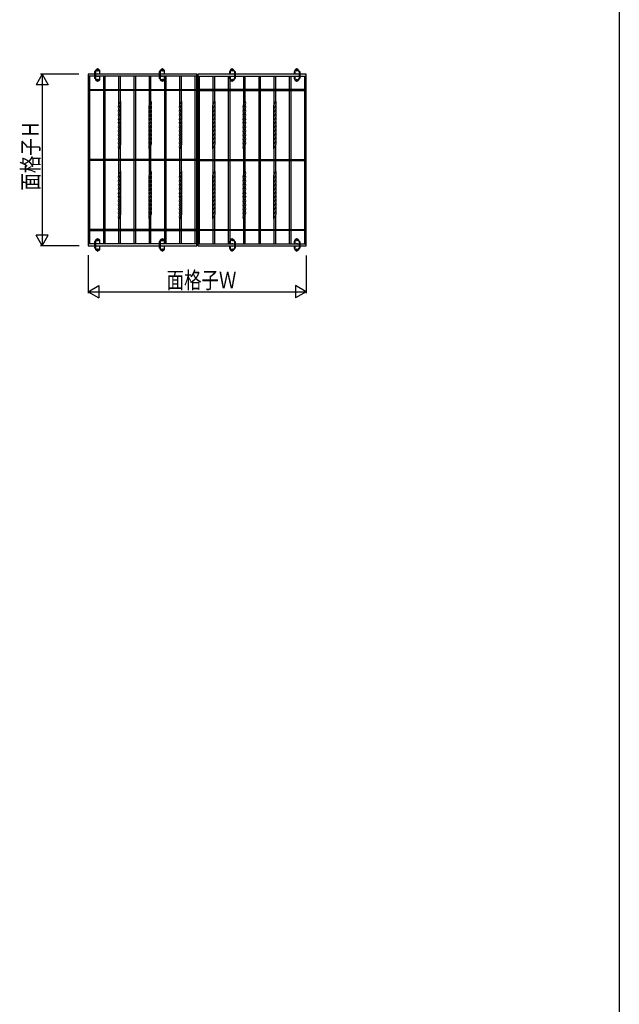
# Model space of a CAD drawing. Extents: x 0 to 1980, y 0 to 3206.
# Drawn here: x 1784 to 1980, y 1562 to 1884 of the extents above; entities that cross this region are included whole.
import ezdxf

# ---------------------------------------------------------------- set-up
doc = ezdxf.new("R2010")
doc.units = 0
for name, color, linetype in [('YKK_A1', 4, 'CONTINUOUS'), ('YKK_D', 6, 'CONTINUOUS'), ('YKK_ZWAK', 7, 'CONTINUOUS')]:
    doc.layers.add(name, color=color, linetype=linetype)
doc.styles.get("Standard").update_dxf_attribs({"font": 'txt', "bigfont": 'BIGFONT'})

msp = doc.modelspace()

# ---------------------------------------------------------------- linework, layer by layer
at = {"layer": 'YKK_A1'}
for p, q in [((1809.09, 1866.88), (1809.09, 1866.78)), ((1809.22, 1866.88), (1809.22, 1866.78)), ((1810.47, 1866.88), (1810.47, 1865.95)), ((1810.59, 1865.95), (1810.59, 1866.88)), ((1830.19, 1866.88), (1830.19, 1866.78)), ((1830.32, 1866.88), (1830.32, 1866.78)), ((1831.57, 1866.88), (1831.57, 1865.95)), ((1831.69, 1865.95), (1831.69, 1866.88)), ((1852.94, 1865.95), (1852.94, 1866.88)), ((1853.07, 1866.88), (1853.07, 1865.95)), ((1854.32, 1866.88), (1854.32, 1866.78)), ((1854.44, 1866.88), (1854.44, 1866.78)), ((1874.04, 1865.95), (1874.04, 1866.88)), ((1874.17, 1866.88), (1874.17, 1865.95)), ((1875.42, 1866.88), (1875.42, 1866.78)), ((1875.54, 1866.88), (1875.54, 1866.78)), ((1806.74, 1865.95), (1806.74, 1809.95)), ((1842.17, 1865.95), (1806.74, 1865.95)), ((1842.17, 1865.35), (1806.74, 1865.35)), ((1807.34, 1860.98), (1807.34, 1865.35)), ((1808.84, 1866.78), (1808.84, 1864.53)), ((1809.09, 1866.78), (1808.84, 1866.78)), ((1808.97, 1866.54), (1808.84, 1866.54)), ((1808.84, 1866.28), (1808.97, 1866.28)), ((1808.97, 1866.1), (1808.84, 1866.1)), ((1808.97, 1865.85), (1808.84, 1865.85)), ((1808.84, 1865.03), (1808.97, 1865.03)), ((1808.84, 1864.77), (1808.97, 1864.77)), ((1809.09, 1864.53), (1808.84, 1864.53)), ((1808.97, 1866.78), (1808.97, 1864.53)), ((1809.22, 1866.78), (1808.97, 1866.78)), ((1808.97, 1866.78), (1808.97, 1864.53)), ((1809.09, 1866.53), (1808.97, 1866.53)), ((1808.97, 1866.28), (1809.09, 1866.28)), ((1808.97, 1865.45), (1809.09, 1865.45)), ((1808.97, 1865.2), (1809.09, 1865.2)), ((1808.97, 1865.03), (1809.09, 1865.03)), ((1808.97, 1864.78), (1809.09, 1864.78)), ((1809.22, 1864.53), (1808.97, 1864.53)), ((1809.09, 1866.78), (1809.09, 1864.53)), ((1809.09, 1864.53), (1809.09, 1864.43)), ((1809.22, 1864.43), (1809.22, 1864.53)), ((1810.47, 1865.35), (1810.47, 1864.43)), ((1810.59, 1864.43), (1810.59, 1865.35)), ((1811.72, 1865.35), (1811.72, 1860.98)), ((1812.32, 1860.98), (1812.32, 1865.35)), ((1816.69, 1865.35), (1816.69, 1860.98)), ((1817.29, 1860.98), (1817.29, 1865.35)), ((1821.67, 1865.35), (1821.67, 1860.98)), ((1822.27, 1860.98), (1822.27, 1865.35)), ((1826.64, 1865.35), (1826.64, 1860.98)), ((1827.24, 1860.98), (1827.24, 1865.35)), ((1829.94, 1866.78), (1829.94, 1864.53)), ((1830.19, 1866.78), (1829.94, 1866.78)), ((1830.07, 1866.54), (1829.94, 1866.54)), ((1829.94, 1866.28), (1830.07, 1866.28)), ((1830.07, 1866.1), (1829.94, 1866.1)), ((1830.07, 1865.85), (1829.94, 1865.85)), ((1829.94, 1865.03), (1830.07, 1865.03)), ((1829.94, 1864.77), (1830.07, 1864.77)), ((1830.19, 1864.53), (1829.94, 1864.53)), ((1830.07, 1866.78), (1830.07, 1864.53)), ((1830.32, 1866.78), (1830.07, 1866.78)), ((1830.07, 1866.78), (1830.07, 1864.53)), ((1830.19, 1866.53), (1830.07, 1866.53)), ((1830.07, 1866.28), (1830.19, 1866.28)), ((1830.07, 1865.45), (1830.19, 1865.45)), ((1830.07, 1865.2), (1830.19, 1865.2)), ((1830.07, 1865.03), (1830.19, 1865.03)), ((1830.07, 1864.78), (1830.19, 1864.78)), ((1830.32, 1864.53), (1830.07, 1864.53)), ((1830.19, 1866.78), (1830.19, 1864.53)), ((1830.19, 1864.53), (1830.19, 1864.43)), ((1830.32, 1864.43), (1830.32, 1864.53)), ((1831.57, 1865.35), (1831.57, 1864.43)), ((1831.62, 1865.35), (1831.62, 1860.98)), ((1831.69, 1864.43), (1831.69, 1865.35)), ((1832.22, 1860.98), (1832.22, 1865.35)), ((1836.59, 1865.35), (1836.59, 1860.98)), ((1837.19, 1860.98), (1837.19, 1865.35)), ((1841.57, 1865.35), (1841.57, 1860.98)), ((1842.17, 1809.95), (1842.17, 1865.95)), ((1842.47, 1865.95), (1842.47, 1809.95)), ((1877.89, 1865.95), (1842.47, 1865.95)), ((1842.47, 1865.35), (1877.89, 1865.35)), ((1843.07, 1860.98), (1843.07, 1865.35)), ((1847.44, 1865.35), (1847.44, 1860.98)), ((1848.04, 1860.98), (1848.04, 1865.35)), ((1852.42, 1865.35), (1852.42, 1860.98)), ((1852.94, 1864.43), (1852.94, 1865.35)), ((1853.02, 1860.98), (1853.02, 1865.35)), ((1853.07, 1865.35), (1853.07, 1864.43)), ((1854.32, 1866.78), (1854.57, 1866.78)), ((1854.32, 1864.53), (1854.57, 1864.53)), ((1854.32, 1864.43), (1854.32, 1864.53)), ((1854.44, 1866.78), (1854.69, 1866.78)), ((1854.44, 1866.78), (1854.44, 1864.53)), ((1854.44, 1866.53), (1854.57, 1866.53)), ((1854.57, 1866.28), (1854.44, 1866.28)), ((1854.57, 1865.45), (1854.44, 1865.45)), ((1854.57, 1865.2), (1854.44, 1865.2)), ((1854.57, 1865.03), (1854.44, 1865.03)), ((1854.57, 1864.78), (1854.44, 1864.78)), ((1854.44, 1864.53), (1854.44, 1864.43)), ((1854.44, 1864.53), (1854.69, 1864.53)), ((1854.57, 1866.78), (1854.57, 1864.53)), ((1854.57, 1866.78), (1854.57, 1864.53)), ((1854.57, 1866.54), (1854.69, 1866.54)), ((1854.69, 1866.28), (1854.57, 1866.28)), ((1854.57, 1866.1), (1854.69, 1866.1)), ((1854.57, 1865.85), (1854.69, 1865.85)), ((1854.69, 1865.03), (1854.57, 1865.03)), ((1854.69, 1864.77), (1854.57, 1864.77)), ((1854.69, 1866.78), (1854.69, 1864.53)), ((1857.39, 1865.35), (1857.39, 1860.98)), ((1857.99, 1860.98), (1857.99, 1865.35)), ((1862.37, 1865.35), (1862.37, 1860.98)), ((1862.97, 1860.98), (1862.97, 1865.35)), ((1867.34, 1865.35), (1867.34, 1860.98)), ((1867.94, 1860.98), (1867.94, 1865.35)), ((1872.32, 1865.35), (1872.32, 1860.98)), ((1872.92, 1860.98), (1872.92, 1865.35)), ((1874.04, 1864.43), (1874.04, 1865.35)), ((1874.17, 1865.35), (1874.17, 1864.43)), ((1875.42, 1866.78), (1875.67, 1866.78)), ((1875.42, 1864.43), (1875.42, 1864.53)), ((1875.42, 1864.53), (1875.67, 1864.53)), ((1875.54, 1866.78), (1875.79, 1866.78)), ((1875.54, 1866.78), (1875.54, 1864.53)), ((1875.54, 1866.53), (1875.67, 1866.53)), ((1875.67, 1866.28), (1875.54, 1866.28)), ((1875.67, 1865.45), (1875.54, 1865.45)), ((1875.67, 1865.2), (1875.54, 1865.2)), ((1875.67, 1865.03), (1875.54, 1865.03)), ((1875.67, 1864.78), (1875.54, 1864.78)), ((1875.54, 1864.53), (1875.54, 1864.43)), ((1875.54, 1864.53), (1875.79, 1864.53)), ((1875.67, 1866.78), (1875.67, 1864.53)), ((1875.67, 1866.78), (1875.67, 1864.53)), ((1875.67, 1866.54), (1875.79, 1866.54)), ((1875.79, 1866.28), (1875.67, 1866.28)), ((1875.67, 1866.1), (1875.79, 1866.1)), ((1875.67, 1865.85), (1875.79, 1865.85)), ((1875.79, 1865.03), (1875.67, 1865.03)), ((1875.79, 1864.77), (1875.67, 1864.77)), ((1875.79, 1866.78), (1875.79, 1864.53)), ((1877.29, 1865.35), (1877.29, 1860.98)), ((1877.89, 1809.95), (1877.89, 1865.95)), ((1806.74, 1860.98), (1842.17, 1860.98)), ((1842.17, 1860.63), (1806.74, 1860.63)), ((1807.34, 1838.13), (1807.34, 1860.63)), ((1811.72, 1860.63), (1811.72, 1838.13)), ((1812.32, 1838.13), (1812.32, 1860.63)), ((1816.69, 1860.63), (1816.69, 1855.88)), ((1817.29, 1857.18), (1817.29, 1860.63)), ((1821.67, 1860.63), (1821.67, 1838.13)), ((1822.27, 1838.13), (1822.27, 1860.63)), ((1826.64, 1860.63), (1826.64, 1855.88)), ((1827.24, 1857.18), (1827.24, 1860.63)), ((1831.62, 1860.63), (1831.62, 1838.13)), ((1832.22, 1838.13), (1832.22, 1860.63)), ((1836.59, 1860.63), (1836.59, 1855.88)), ((1837.19, 1857.18), (1837.19, 1860.63)), ((1841.57, 1860.63), (1841.57, 1838.13)), ((1877.89, 1860.98), (1842.47, 1860.98)), ((1842.47, 1860.63), (1877.89, 1860.63)), ((1843.07, 1838.13), (1843.07, 1860.63)), ((1847.44, 1860.63), (1847.44, 1855.88)), ((1848.04, 1857.18), (1848.04, 1860.63)), ((1852.42, 1860.63), (1852.42, 1838.13)), ((1853.02, 1838.13), (1853.02, 1860.63)), ((1857.39, 1860.63), (1857.39, 1855.88)), ((1857.99, 1857.18), (1857.99, 1860.63)), ((1862.37, 1860.63), (1862.37, 1838.13)), ((1862.97, 1838.13), (1862.97, 1860.63)), ((1867.34, 1860.63), (1867.34, 1855.88)), ((1867.94, 1857.18), (1867.94, 1860.63)), ((1872.32, 1860.63), (1872.32, 1838.13)), ((1872.92, 1838.13), (1872.92, 1860.63)), ((1877.29, 1860.63), (1877.29, 1838.13)), ((1817.29, 1857.18), (1816.69, 1855.88)), ((1817.29, 1855.88), (1816.69, 1854.58)), ((1817.29, 1854.58), (1816.69, 1853.28)), ((1827.24, 1857.18), (1826.64, 1855.88)), ((1827.24, 1855.88), (1826.64, 1854.58)), ((1827.24, 1854.58), (1826.64, 1853.28)), ((1837.19, 1857.18), (1836.59, 1855.88)), ((1837.19, 1855.88), (1836.59, 1854.58)), ((1837.19, 1854.58), (1836.59, 1853.28)), ((1847.44, 1855.88), (1848.04, 1857.18)), ((1847.44, 1854.58), (1848.04, 1855.88)), ((1847.44, 1853.28), (1848.04, 1854.58)), ((1857.39, 1855.88), (1857.99, 1857.18)), ((1857.39, 1854.58), (1857.99, 1855.88)), ((1857.39, 1853.28), (1857.99, 1854.58)), ((1867.34, 1855.88), (1867.94, 1857.18)), ((1867.34, 1854.58), (1867.94, 1855.88)), ((1867.34, 1853.28), (1867.94, 1854.58)), ((1817.29, 1853.28), (1816.69, 1851.98)), ((1817.29, 1851.98), (1816.69, 1850.68)), ((1827.24, 1853.28), (1826.64, 1851.98)), ((1827.24, 1851.98), (1826.64, 1850.68)), ((1837.19, 1853.28), (1836.59, 1851.98)), ((1837.19, 1851.98), (1836.59, 1850.68)), ((1847.44, 1851.98), (1848.04, 1853.28)), ((1847.44, 1850.68), (1848.04, 1851.98)), ((1857.39, 1851.98), (1857.99, 1853.28)), ((1857.39, 1850.68), (1857.99, 1851.98)), ((1867.34, 1851.98), (1867.94, 1853.28)), ((1867.34, 1850.68), (1867.94, 1851.98)), ((1817.29, 1850.68), (1816.69, 1849.38)), ((1817.29, 1849.38), (1816.69, 1848.08)), ((1817.29, 1848.08), (1816.69, 1846.78)), ((1827.24, 1850.68), (1826.64, 1849.38)), ((1827.24, 1849.38), (1826.64, 1848.08)), ((1827.24, 1848.08), (1826.64, 1846.78)), ((1837.19, 1850.68), (1836.59, 1849.38)), ((1837.19, 1849.38), (1836.59, 1848.08)), ((1837.19, 1848.08), (1836.59, 1846.78)), ((1847.44, 1849.38), (1848.04, 1850.68)), ((1847.44, 1848.08), (1848.04, 1849.38)), ((1847.44, 1846.78), (1848.04, 1848.08)), ((1857.39, 1849.38), (1857.99, 1850.68)), ((1857.39, 1848.08), (1857.99, 1849.38)), ((1857.39, 1846.78), (1857.99, 1848.08)), ((1867.34, 1849.38), (1867.94, 1850.68)), ((1867.34, 1848.08), (1867.94, 1849.38)), ((1867.34, 1846.78), (1867.94, 1848.08)), ((1817.29, 1846.78), (1816.69, 1845.48)), ((1817.29, 1845.48), (1816.69, 1844.18)), ((1827.24, 1846.78), (1826.64, 1845.48)), ((1827.24, 1845.48), (1826.64, 1844.18)), ((1837.19, 1846.78), (1836.59, 1845.48)), ((1837.19, 1845.48), (1836.59, 1844.18)), ((1847.44, 1845.48), (1848.04, 1846.78)), ((1847.44, 1844.18), (1848.04, 1845.48)), ((1857.39, 1845.48), (1857.99, 1846.78)), ((1857.39, 1844.18), (1857.99, 1845.48)), ((1867.34, 1845.48), (1867.94, 1846.78)), ((1867.34, 1844.18), (1867.94, 1845.48)), ((1817.29, 1844.18), (1816.69, 1842.88)), ((1817.29, 1842.88), (1816.69, 1841.58)), ((1816.69, 1841.58), (1816.69, 1838.13)), ((1817.29, 1838.13), (1817.29, 1842.88)), ((1827.24, 1844.18), (1826.64, 1842.88)), ((1827.24, 1842.88), (1826.64, 1841.58)), ((1826.64, 1841.58), (1826.64, 1838.13)), ((1827.24, 1838.13), (1827.24, 1842.88)), ((1837.19, 1844.18), (1836.59, 1842.88)), ((1837.19, 1842.88), (1836.59, 1841.58)), ((1836.59, 1841.58), (1836.59, 1838.13)), ((1837.19, 1838.13), (1837.19, 1842.88)), ((1847.44, 1842.88), (1848.04, 1844.18)), ((1847.44, 1841.58), (1848.04, 1842.88)), ((1847.44, 1841.58), (1847.44, 1838.13)), ((1848.04, 1838.13), (1848.04, 1842.88)), ((1857.39, 1842.88), (1857.99, 1844.18)), ((1857.39, 1841.58), (1857.99, 1842.88)), ((1857.39, 1841.58), (1857.39, 1838.13)), ((1857.99, 1838.13), (1857.99, 1842.88)), ((1867.34, 1842.88), (1867.94, 1844.18)), ((1867.34, 1841.58), (1867.94, 1842.88)), ((1867.34, 1841.58), (1867.34, 1838.13)), ((1867.94, 1838.13), (1867.94, 1842.88)), ((1842.17, 1838.13), (1806.74, 1838.13)), ((1842.47, 1838.13), (1877.89, 1838.13)), ((1842.17, 1837.78), (1806.74, 1837.78)), ((1807.34, 1815.28), (1807.34, 1837.78)), ((1811.72, 1837.78), (1811.72, 1815.28)), ((1812.32, 1815.28), (1812.32, 1837.78)), ((1816.69, 1837.78), (1816.69, 1833.03)), ((1817.29, 1834.33), (1817.29, 1837.78)), ((1821.67, 1837.78), (1821.67, 1815.28)), ((1822.27, 1815.28), (1822.27, 1837.78)), ((1826.64, 1837.78), (1826.64, 1833.03)), ((1827.24, 1834.33), (1827.24, 1837.78)), ((1831.62, 1837.78), (1831.62, 1815.28)), ((1832.22, 1815.28), (1832.22, 1837.78)), ((1836.59, 1837.78), (1836.59, 1833.03)), ((1837.19, 1834.33), (1837.19, 1837.78)), ((1841.57, 1837.78), (1841.57, 1815.28)), ((1842.47, 1837.78), (1877.89, 1837.78)), ((1843.07, 1815.28), (1843.07, 1837.78)), ((1847.44, 1837.78), (1847.44, 1833.03)), ((1848.04, 1834.33), (1848.04, 1837.78)), ((1852.42, 1837.78), (1852.42, 1815.28)), ((1853.02, 1815.28), (1853.02, 1837.78)), ((1857.39, 1837.78), (1857.39, 1833.03)), ((1857.99, 1834.33), (1857.99, 1837.78)), ((1862.37, 1837.78), (1862.37, 1815.28)), ((1862.97, 1815.28), (1862.97, 1837.78)), ((1867.34, 1837.78), (1867.34, 1833.03)), ((1867.94, 1834.33), (1867.94, 1837.78)), ((1872.32, 1837.78), (1872.32, 1815.28)), ((1872.92, 1815.28), (1872.92, 1837.78)), ((1877.29, 1837.78), (1877.29, 1815.28)), ((1817.29, 1834.33), (1816.69, 1833.03)), ((1817.29, 1833.03), (1816.69, 1831.73)), ((1817.29, 1831.73), (1816.69, 1830.43)), ((1827.24, 1834.33), (1826.64, 1833.03)), ((1827.24, 1833.03), (1826.64, 1831.73)), ((1827.24, 1831.73), (1826.64, 1830.43)), ((1837.19, 1834.33), (1836.59, 1833.03)), ((1837.19, 1833.03), (1836.59, 1831.73)), ((1837.19, 1831.73), (1836.59, 1830.43)), ((1847.44, 1833.03), (1848.04, 1834.33)), ((1847.44, 1831.73), (1848.04, 1833.03)), ((1847.44, 1830.43), (1848.04, 1831.73)), ((1857.39, 1833.03), (1857.99, 1834.33)), ((1857.39, 1831.73), (1857.99, 1833.03)), ((1857.39, 1830.43), (1857.99, 1831.73)), ((1867.34, 1833.03), (1867.94, 1834.33)), ((1867.34, 1831.73), (1867.94, 1833.03)), ((1867.34, 1830.43), (1867.94, 1831.73)), ((1817.29, 1830.43), (1816.69, 1829.13)), ((1817.29, 1829.13), (1816.69, 1827.83)), ((1827.24, 1830.43), (1826.64, 1829.13)), ((1827.24, 1829.13), (1826.64, 1827.83)), ((1837.19, 1830.43), (1836.59, 1829.13)), ((1837.19, 1829.13), (1836.59, 1827.83)), ((1847.44, 1829.13), (1848.04, 1830.43)), ((1847.44, 1827.83), (1848.04, 1829.13)), ((1857.39, 1829.13), (1857.99, 1830.43)), ((1857.39, 1827.83), (1857.99, 1829.13)), ((1867.34, 1829.13), (1867.94, 1830.43)), ((1867.34, 1827.83), (1867.94, 1829.13)), ((1817.29, 1827.83), (1816.69, 1826.53)), ((1817.29, 1826.53), (1816.69, 1825.23)), ((1817.29, 1825.23), (1816.69, 1823.93)), ((1827.24, 1827.83), (1826.64, 1826.53)), ((1827.24, 1826.53), (1826.64, 1825.23)), ((1827.24, 1825.23), (1826.64, 1823.93)), ((1837.19, 1827.83), (1836.59, 1826.53)), ((1837.19, 1826.53), (1836.59, 1825.23)), ((1837.19, 1825.23), (1836.59, 1823.93)), ((1847.44, 1826.53), (1848.04, 1827.83)), ((1847.44, 1825.23), (1848.04, 1826.53)), ((1847.44, 1823.93), (1848.04, 1825.23)), ((1857.39, 1826.53), (1857.99, 1827.83)), ((1857.39, 1825.23), (1857.99, 1826.53)), ((1857.39, 1823.93), (1857.99, 1825.23)), ((1867.34, 1826.53), (1867.94, 1827.83)), ((1867.34, 1825.23), (1867.94, 1826.53)), ((1867.34, 1823.93), (1867.94, 1825.23)), ((1817.29, 1823.93), (1816.69, 1822.63)), ((1817.29, 1822.63), (1816.69, 1821.33)), ((1827.24, 1823.93), (1826.64, 1822.63)), ((1827.24, 1822.63), (1826.64, 1821.33)), ((1837.19, 1823.93), (1836.59, 1822.63)), ((1837.19, 1822.63), (1836.59, 1821.33)), ((1847.44, 1822.63), (1848.04, 1823.93)), ((1847.44, 1821.33), (1848.04, 1822.63)), ((1857.39, 1822.63), (1857.99, 1823.93)), ((1857.39, 1821.33), (1857.99, 1822.63)), ((1867.34, 1822.63), (1867.94, 1823.93)), ((1867.34, 1821.33), (1867.94, 1822.63)), ((1817.29, 1821.33), (1816.69, 1820.03)), ((1817.29, 1820.03), (1816.69, 1818.73)), ((1816.69, 1818.73), (1816.69, 1815.28)), ((1817.29, 1815.28), (1817.29, 1820.03)), ((1827.24, 1821.33), (1826.64, 1820.03)), ((1827.24, 1820.03), (1826.64, 1818.73)), ((1826.64, 1818.73), (1826.64, 1815.28)), ((1827.24, 1815.28), (1827.24, 1820.03)), ((1837.19, 1821.33), (1836.59, 1820.03)), ((1837.19, 1820.03), (1836.59, 1818.73)), ((1836.59, 1818.73), (1836.59, 1815.28)), ((1837.19, 1815.28), (1837.19, 1820.03)), ((1847.44, 1820.03), (1848.04, 1821.33)), ((1847.44, 1818.73), (1848.04, 1820.03)), ((1847.44, 1818.73), (1847.44, 1815.28)), ((1848.04, 1815.28), (1848.04, 1820.03)), ((1857.39, 1820.03), (1857.99, 1821.33)), ((1857.39, 1818.73), (1857.99, 1820.03)), ((1857.39, 1818.73), (1857.39, 1815.28)), ((1857.99, 1815.28), (1857.99, 1820.03)), ((1867.34, 1820.03), (1867.94, 1821.33)), ((1867.34, 1818.73), (1867.94, 1820.03)), ((1867.34, 1818.73), (1867.34, 1815.28)), ((1867.94, 1815.28), (1867.94, 1820.03)), ((1842.17, 1815.28), (1806.74, 1815.28)), ((1806.74, 1814.93), (1842.17, 1814.93)), ((1807.34, 1810.55), (1807.34, 1814.93)), ((1811.72, 1814.93), (1811.72, 1810.55)), ((1812.32, 1810.55), (1812.32, 1814.93)), ((1816.69, 1814.93), (1816.69, 1810.55)), ((1817.29, 1810.55), (1817.29, 1814.93)), ((1821.67, 1814.93), (1821.67, 1810.55)), ((1822.27, 1810.55), (1822.27, 1814.93)), ((1826.64, 1814.93), (1826.64, 1810.55)), ((1827.24, 1810.55), (1827.24, 1814.93)), ((1831.62, 1814.93), (1831.62, 1810.55)), ((1832.22, 1810.55), (1832.22, 1814.93)), ((1836.59, 1814.93), (1836.59, 1810.55)), ((1837.19, 1810.55), (1837.19, 1814.93)), ((1841.57, 1814.93), (1841.57, 1810.55)), ((1842.47, 1815.28), (1877.89, 1815.28)), ((1877.89, 1814.93), (1842.47, 1814.93)), ((1843.07, 1810.55), (1843.07, 1814.93)), ((1847.44, 1814.93), (1847.44, 1810.55)), ((1848.04, 1810.55), (1848.04, 1814.93)), ((1852.42, 1814.93), (1852.42, 1810.55)), ((1853.02, 1810.55), (1853.02, 1814.93)), ((1857.39, 1814.93), (1857.39, 1810.55)), ((1857.99, 1810.55), (1857.99, 1814.93)), ((1862.37, 1814.93), (1862.37, 1810.55)), ((1862.97, 1810.55), (1862.97, 1814.93)), ((1867.34, 1814.93), (1867.34, 1810.55)), ((1867.94, 1810.55), (1867.94, 1814.93)), ((1872.32, 1814.93), (1872.32, 1810.55)), ((1872.92, 1810.55), (1872.92, 1814.93)), ((1877.29, 1814.93), (1877.29, 1810.55)), ((1842.17, 1810.55), (1806.74, 1810.55)), ((1806.74, 1809.95), (1842.17, 1809.95)), ((1808.84, 1811.38), (1808.84, 1809.13)), ((1809.09, 1811.38), (1808.84, 1811.38)), ((1808.97, 1811.14), (1808.84, 1811.14)), ((1808.84, 1810.88), (1808.97, 1810.88)), ((1808.97, 1810.7), (1808.84, 1810.7)), ((1808.97, 1810.45), (1808.84, 1810.45)), ((1808.84, 1809.63), (1808.97, 1809.63)), ((1808.84, 1809.37), (1808.97, 1809.37)), ((1809.09, 1809.13), (1808.84, 1809.13)), ((1808.97, 1811.38), (1808.97, 1809.13)), ((1809.22, 1811.38), (1808.97, 1811.38)), ((1808.97, 1811.38), (1808.97, 1809.13)), ((1809.09, 1811.13), (1808.97, 1811.13)), ((1808.97, 1810.88), (1809.09, 1810.88)), ((1808.97, 1810.05), (1809.09, 1810.05)), ((1808.97, 1809.8), (1809.09, 1809.8)), ((1808.97, 1809.63), (1809.09, 1809.63)), ((1808.97, 1809.38), (1809.09, 1809.38)), ((1809.22, 1809.13), (1808.97, 1809.13)), ((1809.09, 1811.48), (1809.09, 1811.38)), ((1809.09, 1811.38), (1809.09, 1809.13)), ((1809.09, 1809.13), (1809.09, 1809.03)), ((1809.22, 1811.48), (1809.22, 1811.38)), ((1809.22, 1809.03), (1809.22, 1809.13)), ((1810.47, 1811.48), (1810.47, 1810.55)), ((1810.47, 1809.95), (1810.47, 1809.03)), ((1810.59, 1810.55), (1810.59, 1811.48)), ((1810.59, 1809.03), (1810.59, 1809.95)), ((1829.94, 1811.38), (1829.94, 1809.13)), ((1830.19, 1811.38), (1829.94, 1811.38)), ((1830.07, 1811.14), (1829.94, 1811.14)), ((1829.94, 1810.88), (1830.07, 1810.88)), ((1830.07, 1810.7), (1829.94, 1810.7)), ((1830.07, 1810.45), (1829.94, 1810.45)), ((1829.94, 1809.63), (1830.07, 1809.63)), ((1829.94, 1809.37), (1830.07, 1809.37)), ((1830.19, 1809.13), (1829.94, 1809.13)), ((1830.07, 1811.38), (1830.07, 1809.13)), ((1830.32, 1811.38), (1830.07, 1811.38)), ((1830.07, 1811.38), (1830.07, 1809.13)), ((1830.19, 1811.13), (1830.07, 1811.13)), ((1830.07, 1810.88), (1830.19, 1810.88)), ((1830.07, 1810.05), (1830.19, 1810.05)), ((1830.07, 1809.8), (1830.19, 1809.8)), ((1830.07, 1809.63), (1830.19, 1809.63)), ((1830.07, 1809.38), (1830.19, 1809.38)), ((1830.32, 1809.13), (1830.07, 1809.13)), ((1830.19, 1811.48), (1830.19, 1811.38)), ((1830.19, 1811.38), (1830.19, 1809.13)), ((1830.19, 1809.13), (1830.19, 1809.03)), ((1830.32, 1811.48), (1830.32, 1811.38)), ((1830.32, 1809.03), (1830.32, 1809.13)), ((1831.57, 1811.48), (1831.57, 1810.55)), ((1831.57, 1809.95), (1831.57, 1809.03)), ((1831.69, 1810.55), (1831.69, 1811.48)), ((1831.69, 1809.03), (1831.69, 1809.95)), ((1842.47, 1810.55), (1877.89, 1810.55)), ((1842.47, 1809.95), (1877.89, 1809.95)), ((1852.94, 1810.55), (1852.94, 1811.48)), ((1852.94, 1809.03), (1852.94, 1809.95)), ((1853.07, 1811.48), (1853.07, 1810.55)), ((1853.07, 1809.95), (1853.07, 1809.03)), ((1854.32, 1811.48), (1854.32, 1811.38)), ((1854.32, 1811.38), (1854.57, 1811.38)), ((1854.32, 1809.13), (1854.57, 1809.13)), ((1854.32, 1809.03), (1854.32, 1809.13)), ((1854.44, 1811.48), (1854.44, 1811.38)), ((1854.44, 1811.38), (1854.69, 1811.38)), ((1854.44, 1811.38), (1854.44, 1809.13)), ((1854.44, 1811.13), (1854.57, 1811.13)), ((1854.57, 1810.88), (1854.44, 1810.88)), ((1854.57, 1810.05), (1854.44, 1810.05)), ((1854.57, 1809.8), (1854.44, 1809.8)), ((1854.57, 1809.63), (1854.44, 1809.63)), ((1854.57, 1809.38), (1854.44, 1809.38)), ((1854.44, 1809.13), (1854.44, 1809.03)), ((1854.44, 1809.13), (1854.69, 1809.13)), ((1854.57, 1811.38), (1854.57, 1809.13)), ((1854.57, 1811.38), (1854.57, 1809.13)), ((1854.57, 1811.14), (1854.69, 1811.14)), ((1854.69, 1810.88), (1854.57, 1810.88)), ((1854.57, 1810.7), (1854.69, 1810.7)), ((1854.57, 1810.45), (1854.69, 1810.45)), ((1854.69, 1809.63), (1854.57, 1809.63)), ((1854.69, 1809.37), (1854.57, 1809.37)), ((1854.69, 1811.38), (1854.69, 1809.13)), ((1874.04, 1810.55), (1874.04, 1811.48)), ((1874.04, 1809.03), (1874.04, 1809.95)), ((1874.17, 1811.48), (1874.17, 1810.55)), ((1874.17, 1809.95), (1874.17, 1809.03)), ((1875.42, 1811.48), (1875.42, 1811.38)), ((1875.42, 1811.38), (1875.67, 1811.38)), ((1875.42, 1809.03), (1875.42, 1809.13)), ((1875.42, 1809.13), (1875.67, 1809.13)), ((1875.54, 1811.48), (1875.54, 1811.38)), ((1875.54, 1811.38), (1875.79, 1811.38)), ((1875.54, 1811.38), (1875.54, 1809.13)), ((1875.54, 1811.13), (1875.67, 1811.13)), ((1875.67, 1810.88), (1875.54, 1810.88)), ((1875.67, 1810.05), (1875.54, 1810.05)), ((1875.67, 1809.8), (1875.54, 1809.8)), ((1875.67, 1809.63), (1875.54, 1809.63)), ((1875.67, 1809.38), (1875.54, 1809.38)), ((1875.54, 1809.13), (1875.54, 1809.03)), ((1875.54, 1809.13), (1875.79, 1809.13)), ((1875.67, 1811.38), (1875.67, 1809.13)), ((1875.67, 1811.38), (1875.67, 1809.13)), ((1875.67, 1811.14), (1875.79, 1811.14)), ((1875.79, 1810.88), (1875.67, 1810.88)), ((1875.67, 1810.7), (1875.79, 1810.7)), ((1875.67, 1810.45), (1875.79, 1810.45)), ((1875.79, 1809.63), (1875.67, 1809.63)), ((1875.79, 1809.37), (1875.67, 1809.37)), ((1875.79, 1811.38), (1875.79, 1809.13))]:
    msp.add_line(p, q, dxfattribs=at)
for centre in [(1809.84, 1867.15), (1809.84, 1867.15), (1830.94, 1867.15), (1830.94, 1867.15), (1853.69, 1867.15), (1853.69, 1867.15), (1874.79, 1867.15), (1874.79, 1867.15), (1809.84, 1864.15), (1809.84, 1864.15), (1830.94, 1864.15), (1830.94, 1864.15), (1853.69, 1864.15), (1853.69, 1864.15), (1874.79, 1864.15), (1874.79, 1864.15), (1809.84, 1811.75), (1809.84, 1811.75), (1830.94, 1811.75), (1830.94, 1811.75), (1853.69, 1811.75), (1853.69, 1811.75), (1874.79, 1811.75), (1874.79, 1811.75), (1809.84, 1808.75), (1809.84, 1808.75), (1830.94, 1808.75), (1830.94, 1808.75), (1853.69, 1808.75), (1853.69, 1808.75), (1874.79, 1808.75), (1874.79, 1808.75)]:
    msp.add_circle(centre, 0.175, dxfattribs=at)
for centre, radius, start, end in [((1810.07, 1866.69), 1, 105.7839, 168.875), ((1810.11, 1866.75), 0.9, 110.7818, 171.939), ((1809.84, 1867.45), 0.15, 69.2182, 110.7818), ((1809.84, 1867.5), 0.15, 74.2161, 105.7839), ((1809.61, 1866.69), 1, 11.125, 74.2161), ((1809.58, 1866.75), 0.9, 8.061, 69.2182), ((1831.17, 1866.69), 1, 105.7839, 168.875), ((1831.21, 1866.75), 0.9, 110.7818, 171.939), ((1830.94, 1867.45), 0.15, 69.2182, 110.7818), ((1830.94, 1867.5), 0.15, 74.2161, 105.7839), ((1830.71, 1866.69), 1, 11.125, 74.2161), ((1830.68, 1866.75), 0.9, 8.061, 69.2182), ((1853.92, 1866.69), 1, 105.7839, 168.875), ((1853.96, 1866.75), 0.9, 110.7818, 171.939), ((1853.69, 1867.45), 0.15, 69.2182, 110.7818), ((1853.69, 1867.5), 0.15, 74.2161, 105.7839), ((1853.46, 1866.69), 1, 11.125, 74.2161), ((1853.43, 1866.75), 0.9, 8.061, 69.2182), ((1875.02, 1866.69), 1, 105.7839, 168.875), ((1875.06, 1866.75), 0.9, 110.7818, 171.939), ((1874.79, 1867.45), 0.15, 69.2182, 110.7818), ((1874.79, 1867.5), 0.15, 74.2161, 105.7839), ((1874.56, 1866.69), 1, 11.125, 74.2161), ((1874.53, 1866.75), 0.9, 8.061, 69.2182), ((1810.07, 1864.62), 1, 191.125, 254.2161), ((1810.11, 1864.56), 0.9, 188.061, 249.2182), ((1809.84, 1865.65), 0.375, 53.1301, 126.8699), ((1809.84, 1865.65), 0.375, 233.1301, 306.8699), ((1809.84, 1863.85), 0.15, 249.2182, 290.7818), ((1809.84, 1863.8), 0.15, 254.2161, 285.7839), ((1809.61, 1864.62), 1, 285.7839, 348.875), ((1809.58, 1864.56), 0.9, 290.7818, 351.939), ((1831.17, 1864.62), 1, 191.125, 254.2161), ((1831.21, 1864.56), 0.9, 188.061, 249.2182), ((1830.94, 1865.65), 0.375, 53.1301, 126.8699), ((1830.94, 1865.65), 0.375, 233.1301, 306.8699), ((1830.94, 1863.85), 0.15, 249.2182, 290.7818), ((1830.94, 1863.8), 0.15, 254.2161, 285.7839), ((1830.71, 1864.62), 1, 285.7839, 348.875), ((1830.68, 1864.56), 0.9, 290.7818, 351.939), ((1853.92, 1864.62), 1, 191.125, 254.2161), ((1853.96, 1864.56), 0.9, 188.061, 249.2182), ((1853.69, 1865.65), 0.375, 53.1301, 126.8699), ((1853.69, 1865.65), 0.375, 233.1301, 306.8699), ((1853.69, 1863.85), 0.15, 249.2182, 290.7818), ((1853.69, 1863.8), 0.15, 254.2161, 285.7839), ((1853.46, 1864.62), 1, 285.7839, 348.875), ((1853.43, 1864.56), 0.9, 290.7818, 351.939), ((1875.02, 1864.62), 1, 191.125, 254.2161), ((1875.06, 1864.56), 0.9, 188.061, 249.2182), ((1874.79, 1865.65), 0.375, 53.1301, 126.8699), ((1874.79, 1865.65), 0.375, 233.1301, 306.8699), ((1874.79, 1863.85), 0.15, 249.2182, 290.7818), ((1874.79, 1863.8), 0.15, 254.2161, 285.7839), ((1874.56, 1864.62), 1, 285.7839, 348.875), ((1874.53, 1864.56), 0.9, 290.7818, 351.939), ((1818.03, 1855.23), 1.48, 154.0108, 205.9892), ((1818.03, 1853.93), 1.48, 154.0108, 205.9892), ((1815.96, 1856.53), 1.48, 334.0108, 25.9892), ((1815.96, 1855.23), 1.48, 334.0108, 25.9892), ((1815.96, 1853.93), 1.48, 334.0108, 25.9892), ((1827.98, 1855.23), 1.48, 154.0108, 205.9892), ((1827.98, 1853.93), 1.48, 154.0108, 205.9892), ((1825.91, 1856.53), 1.48, 334.0108, 25.9892), ((1825.91, 1855.23), 1.48, 334.0108, 25.9892), ((1825.91, 1853.93), 1.48, 334.0108, 25.9892), ((1837.93, 1855.23), 1.48, 154.0108, 205.9892), ((1837.93, 1853.93), 1.48, 154.0108, 205.9892), ((1835.86, 1856.53), 1.48, 334.0108, 25.9892), ((1835.86, 1855.23), 1.48, 334.0108, 25.9892), ((1835.86, 1853.93), 1.48, 334.0108, 25.9892), ((1848.78, 1855.23), 1.48, 154.0108, 205.9892), ((1848.78, 1853.93), 1.48, 154.0108, 205.9892), ((1846.71, 1856.53), 1.48, 334.0108, 25.9892), ((1846.71, 1855.23), 1.48, 334.0108, 25.9892), ((1846.71, 1853.93), 1.48, 334.0108, 25.9892), ((1858.73, 1855.23), 1.48, 154.0108, 205.9892), ((1858.73, 1853.93), 1.48, 154.0108, 205.9892), ((1856.66, 1856.53), 1.48, 334.0108, 25.9892), ((1856.66, 1855.23), 1.48, 334.0108, 25.9892), ((1856.66, 1853.93), 1.48, 334.0108, 25.9892), ((1868.68, 1855.23), 1.48, 154.0108, 205.9892), ((1868.68, 1853.93), 1.48, 154.0108, 205.9892), ((1866.61, 1856.53), 1.48, 334.0108, 25.9892), ((1866.61, 1855.23), 1.48, 334.0108, 25.9892), ((1866.61, 1853.93), 1.48, 334.0108, 25.9892), ((1818.03, 1852.63), 1.48, 154.0108, 205.9892), ((1818.03, 1851.33), 1.48, 154.0108, 205.9892), ((1815.96, 1852.63), 1.48, 334.0108, 25.9892), ((1815.96, 1851.33), 1.48, 334.0108, 25.9892), ((1827.98, 1852.63), 1.48, 154.0108, 205.9892), ((1827.98, 1851.33), 1.48, 154.0108, 205.9892), ((1825.91, 1852.63), 1.48, 334.0108, 25.9892), ((1825.91, 1851.33), 1.48, 334.0108, 25.9892), ((1837.93, 1852.63), 1.48, 154.0108, 205.9892), ((1837.93, 1851.33), 1.48, 154.0108, 205.9892), ((1835.86, 1852.63), 1.48, 334.0108, 25.9892), ((1835.86, 1851.33), 1.48, 334.0108, 25.9892), ((1848.78, 1852.63), 1.48, 154.0108, 205.9892), ((1848.78, 1851.33), 1.48, 154.0108, 205.9892), ((1846.71, 1852.63), 1.48, 334.0108, 25.9892), ((1846.71, 1851.33), 1.48, 334.0108, 25.9892), ((1858.73, 1852.63), 1.48, 154.0108, 205.9892), ((1858.73, 1851.33), 1.48, 154.0108, 205.9892), ((1856.66, 1852.63), 1.48, 334.0108, 25.9892), ((1856.66, 1851.33), 1.48, 334.0108, 25.9892), ((1868.68, 1852.63), 1.48, 154.0108, 205.9892), ((1868.68, 1851.33), 1.48, 154.0108, 205.9892), ((1866.61, 1852.63), 1.48, 334.0108, 25.9892), ((1866.61, 1851.33), 1.48, 334.0108, 25.9892), ((1818.03, 1850.03), 1.48, 154.0108, 205.9892), ((1818.03, 1848.73), 1.48, 154.0108, 205.9892), ((1818.03, 1847.43), 1.48, 154.0108, 205.9892), ((1815.96, 1850.03), 1.48, 334.0108, 25.9892), ((1815.96, 1848.73), 1.48, 334.0108, 25.9892), ((1815.96, 1847.43), 1.48, 334.0108, 25.9892), ((1827.98, 1850.03), 1.48, 154.0108, 205.9892), ((1827.98, 1848.73), 1.48, 154.0108, 205.9892), ((1827.98, 1847.43), 1.48, 154.0108, 205.9892), ((1825.91, 1850.03), 1.48, 334.0108, 25.9892), ((1825.91, 1848.73), 1.48, 334.0108, 25.9892), ((1825.91, 1847.43), 1.48, 334.0108, 25.9892), ((1837.93, 1850.03), 1.48, 154.0108, 205.9892), ((1837.93, 1848.73), 1.48, 154.0108, 205.9892), ((1837.93, 1847.43), 1.48, 154.0108, 205.9892), ((1835.86, 1850.03), 1.48, 334.0108, 25.9892), ((1835.86, 1848.73), 1.48, 334.0108, 25.9892), ((1835.86, 1847.43), 1.48, 334.0108, 25.9892), ((1848.78, 1850.03), 1.48, 154.0108, 205.9892), ((1848.78, 1848.73), 1.48, 154.0108, 205.9892), ((1848.78, 1847.43), 1.48, 154.0108, 205.9892), ((1846.71, 1850.03), 1.48, 334.0108, 25.9892), ((1846.71, 1848.73), 1.48, 334.0108, 25.9892), ((1846.71, 1847.43), 1.48, 334.0108, 25.9892), ((1858.73, 1850.03), 1.48, 154.0108, 205.9892), ((1858.73, 1848.73), 1.48, 154.0108, 205.9892), ((1858.73, 1847.43), 1.48, 154.0108, 205.9892), ((1856.66, 1850.03), 1.48, 334.0108, 25.9892), ((1856.66, 1848.73), 1.48, 334.0108, 25.9892), ((1856.66, 1847.43), 1.48, 334.0108, 25.9892), ((1868.68, 1850.03), 1.48, 154.0108, 205.9892), ((1868.68, 1848.73), 1.48, 154.0108, 205.9892), ((1868.68, 1847.43), 1.48, 154.0108, 205.9892), ((1866.61, 1850.03), 1.48, 334.0108, 25.9892), ((1866.61, 1848.73), 1.48, 334.0108, 25.9892), ((1866.61, 1847.43), 1.48, 334.0108, 25.9892), ((1818.03, 1846.13), 1.48, 154.0108, 205.9892), ((1818.03, 1844.83), 1.48, 154.0108, 205.9892), ((1815.96, 1846.13), 1.48, 334.0108, 25.9892), ((1815.96, 1844.83), 1.48, 334.0108, 25.9892), ((1827.98, 1846.13), 1.48, 154.0108, 205.9892), ((1827.98, 1844.83), 1.48, 154.0108, 205.9892), ((1825.91, 1846.13), 1.48, 334.0108, 25.9892), ((1825.91, 1844.83), 1.48, 334.0108, 25.9892), ((1837.93, 1846.13), 1.48, 154.0108, 205.9892), ((1837.93, 1844.83), 1.48, 154.0108, 205.9892), ((1835.86, 1846.13), 1.48, 334.0108, 25.9892), ((1835.86, 1844.83), 1.48, 334.0108, 25.9892), ((1848.78, 1846.13), 1.48, 154.0108, 205.9892), ((1848.78, 1844.83), 1.48, 154.0108, 205.9892), ((1846.71, 1846.13), 1.48, 334.0108, 25.9892), ((1846.71, 1844.83), 1.48, 334.0108, 25.9892), ((1858.73, 1846.13), 1.48, 154.0108, 205.9892), ((1858.73, 1844.83), 1.48, 154.0108, 205.9892), ((1856.66, 1846.13), 1.48, 334.0108, 25.9892), ((1856.66, 1844.83), 1.48, 334.0108, 25.9892), ((1868.68, 1846.13), 1.48, 154.0108, 205.9892), ((1868.68, 1844.83), 1.48, 154.0108, 205.9892), ((1866.61, 1846.13), 1.48, 334.0108, 25.9892), ((1866.61, 1844.83), 1.48, 334.0108, 25.9892), ((1818.03, 1843.53), 1.48, 154.0108, 205.9892), ((1818.03, 1842.23), 1.48, 154.0108, 205.9892), ((1815.96, 1843.53), 1.48, 334.0108, 25.9892), ((1827.98, 1843.53), 1.48, 154.0108, 205.9892), ((1827.98, 1842.23), 1.48, 154.0108, 205.9892), ((1825.91, 1843.53), 1.48, 334.0108, 25.9892), ((1837.93, 1843.53), 1.48, 154.0108, 205.9892), ((1837.93, 1842.23), 1.48, 154.0108, 205.9892), ((1835.86, 1843.53), 1.48, 334.0108, 25.9892), ((1848.78, 1843.53), 1.48, 154.0108, 205.9892), ((1848.78, 1842.23), 1.48, 154.0108, 205.9892), ((1846.71, 1843.53), 1.48, 334.0108, 25.9892), ((1858.73, 1843.53), 1.48, 154.0108, 205.9892), ((1858.73, 1842.23), 1.48, 154.0108, 205.9892), ((1856.66, 1843.53), 1.48, 334.0108, 25.9892), ((1868.68, 1843.53), 1.48, 154.0108, 205.9892), ((1868.68, 1842.23), 1.48, 154.0108, 205.9892), ((1866.61, 1843.53), 1.48, 334.0108, 25.9892), ((1818.03, 1832.38), 1.48, 154.0108, 205.9892), ((1818.03, 1831.08), 1.48, 154.0108, 205.9892), ((1815.96, 1833.68), 1.48, 334.0108, 25.9892), ((1815.96, 1832.38), 1.48, 334.0108, 25.9892), ((1815.96, 1831.08), 1.48, 334.0108, 25.9892), ((1827.98, 1832.38), 1.48, 154.0108, 205.9892), ((1827.98, 1831.08), 1.48, 154.0108, 205.9892), ((1825.91, 1833.68), 1.48, 334.0108, 25.9892), ((1825.91, 1832.38), 1.48, 334.0108, 25.9892), ((1825.91, 1831.08), 1.48, 334.0108, 25.9892), ((1837.93, 1832.38), 1.48, 154.0108, 205.9892), ((1837.93, 1831.08), 1.48, 154.0108, 205.9892), ((1835.86, 1833.68), 1.48, 334.0108, 25.9892), ((1835.86, 1832.38), 1.48, 334.0108, 25.9892), ((1835.86, 1831.08), 1.48, 334.0108, 25.9892), ((1848.78, 1832.38), 1.48, 154.0108, 205.9892), ((1848.78, 1831.08), 1.48, 154.0108, 205.9892), ((1846.71, 1833.68), 1.48, 334.0108, 25.9892), ((1846.71, 1832.38), 1.48, 334.0108, 25.9892), ((1846.71, 1831.08), 1.48, 334.0108, 25.9892), ((1858.73, 1832.38), 1.48, 154.0108, 205.9892), ((1858.73, 1831.08), 1.48, 154.0108, 205.9892), ((1856.66, 1833.68), 1.48, 334.0108, 25.9892), ((1856.66, 1832.38), 1.48, 334.0108, 25.9892), ((1856.66, 1831.08), 1.48, 334.0108, 25.9892), ((1868.68, 1832.38), 1.48, 154.0108, 205.9892), ((1868.68, 1831.08), 1.48, 154.0108, 205.9892), ((1866.61, 1833.68), 1.48, 334.0108, 25.9892), ((1866.61, 1832.38), 1.48, 334.0108, 25.9892), ((1866.61, 1831.08), 1.48, 334.0108, 25.9892), ((1818.03, 1829.78), 1.48, 154.0108, 205.9892), ((1818.03, 1828.48), 1.48, 154.0108, 205.9892), ((1815.96, 1829.78), 1.48, 334.0108, 25.9892), ((1815.96, 1828.48), 1.48, 334.0108, 25.9892), ((1827.98, 1829.78), 1.48, 154.0108, 205.9892), ((1827.98, 1828.48), 1.48, 154.0108, 205.9892), ((1825.91, 1829.78), 1.48, 334.0108, 25.9892), ((1825.91, 1828.48), 1.48, 334.0108, 25.9892), ((1837.93, 1829.78), 1.48, 154.0108, 205.9892), ((1837.93, 1828.48), 1.48, 154.0108, 205.9892), ((1835.86, 1829.78), 1.48, 334.0108, 25.9892), ((1835.86, 1828.48), 1.48, 334.0108, 25.9892), ((1848.78, 1829.78), 1.48, 154.0108, 205.9892), ((1848.78, 1828.48), 1.48, 154.0108, 205.9892), ((1846.71, 1829.78), 1.48, 334.0108, 25.9892), ((1846.71, 1828.48), 1.48, 334.0108, 25.9892), ((1858.73, 1829.78), 1.48, 154.0108, 205.9892), ((1858.73, 1828.48), 1.48, 154.0108, 205.9892), ((1856.66, 1829.78), 1.48, 334.0108, 25.9892), ((1856.66, 1828.48), 1.48, 334.0108, 25.9892), ((1868.68, 1829.78), 1.48, 154.0108, 205.9892), ((1868.68, 1828.48), 1.48, 154.0108, 205.9892), ((1866.61, 1829.78), 1.48, 334.0108, 25.9892), ((1866.61, 1828.48), 1.48, 334.0108, 25.9892), ((1818.03, 1827.18), 1.48, 154.0108, 205.9892), ((1818.03, 1825.88), 1.48, 154.0108, 205.9892), ((1818.03, 1824.58), 1.48, 154.0108, 205.9892), ((1815.96, 1827.18), 1.48, 334.0108, 25.9892), ((1815.96, 1825.88), 1.48, 334.0108, 25.9892), ((1815.96, 1824.58), 1.48, 334.0108, 25.9892), ((1827.98, 1827.18), 1.48, 154.0108, 205.9892), ((1827.98, 1825.88), 1.48, 154.0108, 205.9892), ((1827.98, 1824.58), 1.48, 154.0108, 205.9892), ((1825.91, 1827.18), 1.48, 334.0108, 25.9892), ((1825.91, 1825.88), 1.48, 334.0108, 25.9892), ((1825.91, 1824.58), 1.48, 334.0108, 25.9892), ((1837.93, 1827.18), 1.48, 154.0108, 205.9892), ((1837.93, 1825.88), 1.48, 154.0108, 205.9892), ((1837.93, 1824.58), 1.48, 154.0108, 205.9892), ((1835.86, 1827.18), 1.48, 334.0108, 25.9892), ((1835.86, 1825.88), 1.48, 334.0108, 25.9892), ((1835.86, 1824.58), 1.48, 334.0108, 25.9892), ((1848.78, 1827.18), 1.48, 154.0108, 205.9892), ((1848.78, 1825.88), 1.48, 154.0108, 205.9892), ((1848.78, 1824.58), 1.48, 154.0108, 205.9892), ((1846.71, 1827.18), 1.48, 334.0108, 25.9892), ((1846.71, 1825.88), 1.48, 334.0108, 25.9892), ((1846.71, 1824.58), 1.48, 334.0108, 25.9892), ((1858.73, 1827.18), 1.48, 154.0108, 205.9892), ((1858.73, 1825.88), 1.48, 154.0108, 205.9892), ((1858.73, 1824.58), 1.48, 154.0108, 205.9892), ((1856.66, 1827.18), 1.48, 334.0108, 25.9892), ((1856.66, 1825.88), 1.48, 334.0108, 25.9892), ((1856.66, 1824.58), 1.48, 334.0108, 25.9892), ((1868.68, 1827.18), 1.48, 154.0108, 205.9892), ((1868.68, 1825.88), 1.48, 154.0108, 205.9892), ((1868.68, 1824.58), 1.48, 154.0108, 205.9892), ((1866.61, 1827.18), 1.48, 334.0108, 25.9892), ((1866.61, 1825.88), 1.48, 334.0108, 25.9892), ((1866.61, 1824.58), 1.48, 334.0108, 25.9892), ((1818.03, 1823.28), 1.48, 154.0108, 205.9892), ((1818.03, 1821.98), 1.48, 154.0108, 205.9892), ((1815.96, 1823.28), 1.48, 334.0108, 25.9892), ((1815.96, 1821.98), 1.48, 334.0108, 25.9892), ((1827.98, 1823.28), 1.48, 154.0108, 205.9892), ((1827.98, 1821.98), 1.48, 154.0108, 205.9892), ((1825.91, 1823.28), 1.48, 334.0108, 25.9892), ((1825.91, 1821.98), 1.48, 334.0108, 25.9892), ((1837.93, 1823.28), 1.48, 154.0108, 205.9892), ((1837.93, 1821.98), 1.48, 154.0108, 205.9892), ((1835.86, 1823.28), 1.48, 334.0108, 25.9892), ((1835.86, 1821.98), 1.48, 334.0108, 25.9892), ((1848.78, 1823.28), 1.48, 154.0108, 205.9892), ((1848.78, 1821.98), 1.48, 154.0108, 205.9892), ((1846.71, 1823.28), 1.48, 334.0108, 25.9892), ((1846.71, 1821.98), 1.48, 334.0108, 25.9892), ((1858.73, 1823.28), 1.48, 154.0108, 205.9892), ((1858.73, 1821.98), 1.48, 154.0108, 205.9892), ((1856.66, 1823.28), 1.48, 334.0108, 25.9892), ((1856.66, 1821.98), 1.48, 334.0108, 25.9892), ((1868.68, 1823.28), 1.48, 154.0108, 205.9892), ((1868.68, 1821.98), 1.48, 154.0108, 205.9892), ((1866.61, 1823.28), 1.48, 334.0108, 25.9892), ((1866.61, 1821.98), 1.48, 334.0108, 25.9892), ((1818.03, 1820.68), 1.48, 154.0108, 205.9892), ((1818.03, 1819.38), 1.48, 154.0108, 205.9892), ((1815.96, 1820.68), 1.48, 334.0108, 25.9892), ((1827.98, 1820.68), 1.48, 154.0108, 205.9892), ((1827.98, 1819.38), 1.48, 154.0108, 205.9892), ((1825.91, 1820.68), 1.48, 334.0108, 25.9892), ((1837.93, 1820.68), 1.48, 154.0108, 205.9892), ((1837.93, 1819.38), 1.48, 154.0108, 205.9892), ((1835.86, 1820.68), 1.48, 334.0108, 25.9892), ((1848.78, 1820.68), 1.48, 154.0108, 205.9892), ((1848.78, 1819.38), 1.48, 154.0108, 205.9892), ((1846.71, 1820.68), 1.48, 334.0108, 25.9892), ((1858.73, 1820.68), 1.48, 154.0108, 205.9892), ((1858.73, 1819.38), 1.48, 154.0108, 205.9892), ((1856.66, 1820.68), 1.48, 334.0108, 25.9892), ((1868.68, 1820.68), 1.48, 154.0108, 205.9892), ((1868.68, 1819.38), 1.48, 154.0108, 205.9892), ((1866.61, 1820.68), 1.48, 334.0108, 25.9892), ((1810.07, 1811.29), 1, 105.7839, 168.875), ((1809.84, 1812.1), 0.15, 74.2161, 105.7839), ((1809.61, 1811.29), 1, 11.125, 74.2161), ((1831.17, 1811.29), 1, 105.7839, 168.875), ((1830.94, 1812.1), 0.15, 74.2161, 105.7839), ((1830.71, 1811.29), 1, 11.125, 74.2161), ((1853.92, 1811.29), 1, 105.7839, 168.875), ((1853.69, 1812.1), 0.15, 74.2161, 105.7839), ((1853.46, 1811.29), 1, 11.125, 74.2161), ((1875.02, 1811.29), 1, 105.7839, 168.875), ((1874.79, 1812.1), 0.15, 74.2161, 105.7839), ((1874.56, 1811.29), 1, 11.125, 74.2161), ((1810.07, 1809.22), 1, 191.125, 254.2161), ((1810.11, 1811.35), 0.9, 110.7818, 171.939), ((1810.11, 1809.16), 0.9, 188.061, 249.2182), ((1809.84, 1810.25), 0.375, 53.1301, 126.8699), ((1809.84, 1810.25), 0.375, 233.1301, 306.8699), ((1809.84, 1812.05), 0.15, 69.2182, 110.7818), ((1809.61, 1809.22), 1, 285.7839, 348.875), ((1809.58, 1811.35), 0.9, 8.061, 69.2182), ((1809.58, 1809.16), 0.9, 290.7818, 351.939), ((1831.17, 1809.22), 1, 191.125, 254.2161), ((1831.21, 1811.35), 0.9, 110.7818, 171.939), ((1831.21, 1809.16), 0.9, 188.061, 249.2182), ((1830.94, 1810.25), 0.375, 53.1301, 126.8699), ((1830.94, 1810.25), 0.375, 233.1301, 306.8699), ((1830.94, 1812.05), 0.15, 69.2182, 110.7818), ((1830.71, 1809.22), 1, 285.7839, 348.875), ((1830.68, 1811.35), 0.9, 8.061, 69.2182), ((1830.68, 1809.16), 0.9, 290.7818, 351.939), ((1853.92, 1809.22), 1, 191.125, 254.2161), ((1853.96, 1811.35), 0.9, 110.7818, 171.939), ((1853.96, 1809.16), 0.9, 188.061, 249.2182), ((1853.69, 1810.25), 0.375, 53.1301, 126.8699), ((1853.69, 1810.25), 0.375, 233.1301, 306.8699), ((1853.69, 1812.05), 0.15, 69.2182, 110.7818), ((1853.46, 1809.22), 1, 285.7839, 348.875), ((1853.43, 1811.35), 0.9, 8.061, 69.2182), ((1853.43, 1809.16), 0.9, 290.7818, 351.939), ((1875.02, 1809.22), 1, 191.125, 254.2161), ((1875.06, 1811.35), 0.9, 110.7818, 171.939), ((1875.06, 1809.16), 0.9, 188.061, 249.2182), ((1874.79, 1810.25), 0.375, 53.1301, 126.8699), ((1874.79, 1810.25), 0.375, 233.1301, 306.8699), ((1874.79, 1812.05), 0.15, 69.2182, 110.7818), ((1874.56, 1809.22), 1, 285.7839, 348.875), ((1874.53, 1811.35), 0.9, 8.061, 69.2182), ((1874.53, 1809.16), 0.9, 290.7818, 351.939), ((1809.84, 1808.45), 0.15, 249.2182, 290.7818), ((1809.84, 1808.4), 0.15, 254.2161, 285.7839), ((1830.94, 1808.45), 0.15, 249.2182, 290.7818), ((1830.94, 1808.4), 0.15, 254.2161, 285.7839), ((1853.69, 1808.45), 0.15, 249.2182, 290.7818), ((1853.69, 1808.4), 0.15, 254.2161, 285.7839), ((1874.79, 1808.45), 0.15, 249.2182, 290.7818), ((1874.79, 1808.4), 0.15, 254.2161, 285.7839)]:
    msp.add_arc(centre, radius, start, end, dxfattribs=at)
at = {"layer": 'YKK_D'}
for p, q in [((1791.74, 1865.95), (1789.74, 1862.49)), ((1803.75, 1865.95), (1791.24, 1865.95)), ((1791.74, 1865.95), (1791.74, 1809.95)), ((1791.74, 1865.95), (1793.74, 1862.49)), ((1793.74, 1862.49), (1789.74, 1862.49)), ((1791.74, 1809.95), (1789.74, 1813.42)), ((1793.74, 1813.42), (1789.74, 1813.42)), ((1791.74, 1809.95), (1793.74, 1813.42)), ((1803.86, 1809.95), (1791.24, 1809.95)), ((1806.74, 1806.95), (1806.74, 1794.45)), ((1877.89, 1806.78), (1877.89, 1794.45)), ((1806.74, 1794.95), (1810.21, 1796.95)), ((1810.21, 1796.95), (1810.21, 1792.95)), ((1877.89, 1794.95), (1874.43, 1796.95)), ((1874.43, 1796.95), (1874.43, 1792.95)), ((1806.74, 1794.95), (1877.89, 1794.95)), ((1806.74, 1794.95), (1810.21, 1792.95)), ((1877.89, 1794.95), (1874.43, 1792.95))]:
    msp.add_line(p, q, dxfattribs=at)
at = {"layer": 'YKK_ZWAK'}
msp.add_line((1980, 3120), (1980, 0), dxfattribs=at)

# ---------------------------------------------------------------- texts
at = {"layer": 'YKK_D', "color": 6, "width": 0.767342}
msp.add_text('面格子Ｈ', height=5.43, rotation=90, dxfattribs=at).set_placement((1790.64, 1827.99))
msp.add_text('面格子Ｗ', height=5.43, dxfattribs=at).set_placement((1832.35, 1796.05))

doc.saveas('drawing.dxf')
